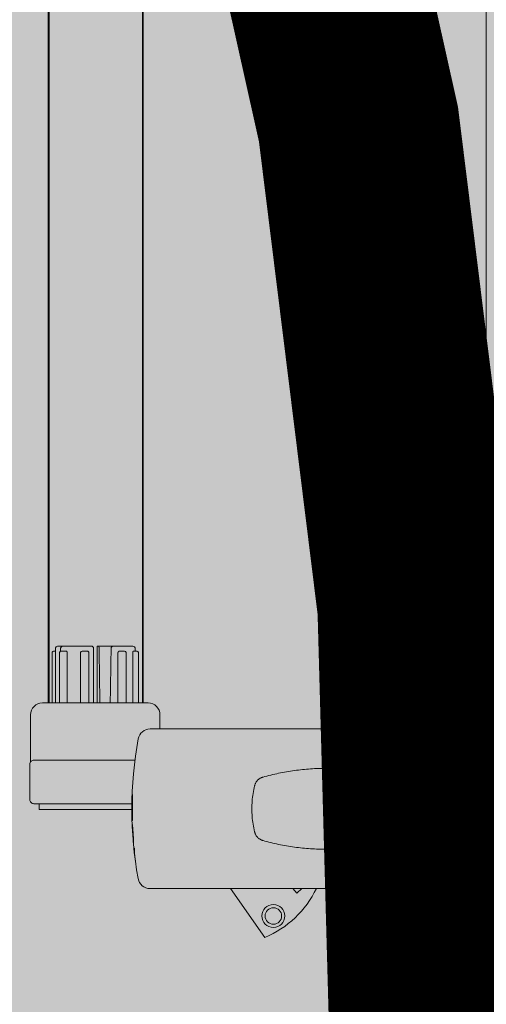
# Model space of a CAD drawing. Units: metres. Extents: x -1112 to 0, y 0 to 1141.
# Drawn here: x -768 to -768, y 841 to 842 of the extents above; entities that cross this region are included whole.
import ezdxf
from ezdxf import colors
from ezdxf.entities.mleader import LeaderData, LeaderLine
from ezdxf.math import Vec2, Vec3

# ---------------------------------------------------------------- set-up
doc = ezdxf.new("R2010")
doc.units = ezdxf.units.M
doc.header["$MEASUREMENT"] = 0
doc.layers.get('0').update_dxf_attribs({"color": 251})
for name, color, linetype, lineweight in [('Divisória Retratil', 6, 'Continuous', 18), ('FERRAGENS', 251, 'Continuous', 5), ('MDF', 31, 'Continuous', 5), ('REVISÂO', 11, 'Continuous', 18), ('ROTA DE FUGA', 70, 'Continuous', 15)]:
    doc.layers.add(name, color=color, linetype=linetype, lineweight=lineweight)
doc.styles.add('ARIAL', font='ARIALN.TTF')

# ---------------------------------------------------------------- blocks, each defined once
blk = doc.blocks.new('*U694')
at = {"layer": 'FERRAGENS'}
blk.add_hatch(color=2, dxfattribs=at).paths.add_polyline_path([(2291.79, -163.02), (2291.79, -985.25), (2268.49, -985.25), (2268.49, -163.02)])
at = {"layer": 'FERRAGENS', "color": 2}
for p, q in [((2268.72, -367.2), (2268.72, -999.25)), ((2292.02, -367.2), (2292.02, -999.25)), ((2269.67, -999.25), (2269.67, -986.95)), ((2270.53, -986.45), (2270.53, -985.75)), ((2271.09, -986.95), (2271.09, -999.25)), ((2272.72, -999.25), (2272.72, -986.95)), ((2274.76, -986.95), (2274.76, -999.25)), ((2280.8, -999.25), (2280.8, -985.75)), ((2281.94, -999.25), (2281.94, -986.95)), ((2284.02, -999.25), (2284.02, -986.95)), ((2287.3, -999.25), (2287.3, -986.95)), ((2288.94, -986.52), (2288.94, -985.75)), ((2289.22, -999.25), (2289.22, -986.95)), ((2290.21, -999.25), (2290.21, -985.75)), ((2290.52, -986.45), (2290.21, -986.45)), ((2291.06, -999.25), (2291.06, -986.95)), ((2263.81, -1005.75), (2221.6, -1005.75)), ((2266.8, -1005.75), (2263.81, -1005.75)), ((2221.65, -1015.51), (2221.6, -1015.51)), ((2271.21, -1022.56), (2271.17, -1022.56)), ((2271.26, -1022.81), (2271.24, -1022.81)), ((2271.26, -1022.5), (2271.25, -1022.5)), ((2271.27, -1023.26), (2271.26, -1023.26)), ((2271.28, -1023.72), (2271.27, -1023.72)), ((2271.23, -1027.86), (2271.19, -1027.86)), ((2271.17, -1030.07), (2271.13, -1030.07)), ((2271.19, -1029.94), (2271.14, -1029.94)), ((2271.22, -1029.75), (2271.16, -1029.75)), ((2270.98, -1033.45), (2270.93, -1033.45)), ((2270.98, -1033.14), (2270.94, -1033.14)), ((2270.98, -1033.26), (2270.94, -1033.26)), ((2271, -1031.6), (2270.98, -1031.6)), ((2221.6, -1035.51), (2221.65, -1035.51)), ((2221.6, -1045.25), (2263.83, -1045.25)), ((2263.83, -1045.25), (2266.82, -1045.25))]:
    blk.add_line(p, q, dxfattribs=at)
for points in [[(2268.49, -148.02), (2291.79, -148.02), (2291.79, -999.25), (2268.49, -999.25)], [(2271.26, -1022.52), (2271.26, -1022.55), (2271.26, -1022.57), (2271.27, -1022.6), (2271.27, -1022.63), (2271.27, -1022.65), (2271.27, -1022.68), (2271.27, -1022.71), (2271.27, -1022.74), (2271.27, -1022.77), (2271.27, -1022.8), (2271.27, -1022.83), (2271.27, -1022.86), (2271.27, -1022.9), (2271.27, -1022.93), (2271.27, -1022.96), (2271.27, -1023), (2271.27, -1023.03), (2271.27, -1023.07), (2271.27, -1023.11), (2271.27, -1023.14), (2271.27, -1023.18), (2271.27, -1023.22), (2271.27, -1023.26), (2271.29, -1023.68), (2271.3, -1024.15), (2271.3, -1024.64), (2271.31, -1025.14), (2271.31, -1025.65), (2271.3, -1026.15), (2271.3, -1026.62), (2271.29, -1027.06), (2271.28, -1027.45), (2271.27, -1027.79), (2271.25, -1028.07), (2271.24, -1028.27), (2271.23, -1028.4), (2271.22, -1028.46), (2271.21, -1028.43), (2271.2, -1028.32), (2271.19, -1028.14), (2271.19, -1027.89), (2271.18, -1027.57), (2271.18, -1027.2), (2271.18, -1026.77), (2271.18, -1026.31), (2271.17, -1025.82), (2271.17, -1025.32), (2271.17, -1024.81), (2271.17, -1024.31), (2271.17, -1023.84), (2271.17, -1023.4), (2271.17, -1023), (2271.17, -1022.65), (2271.17, -1022.37), (2271.17, -1022.16), (2271.18, -1022.02), (2271.19, -1021.96), (2271.2, -1021.98), (2271.21, -1022.08), (2271.23, -1022.25), (2271.24, -1022.5), (2271.26, -1022.81), (2271.26, -1022.77), (2271.26, -1022.73), (2271.26, -1022.68), (2271.25, -1022.64), (2271.25, -1022.6), (2271.25, -1022.56), (2271.25, -1022.52), (2271.25, -1022.48), (2271.25, -1022.45), (2271.25, -1022.41), (2271.25, -1022.37), (2271.25, -1022.34), (2271.25, -1022.3), (2271.25, -1022.27), (2271.25, -1022.23), (2271.25, -1022.2), (2271.25, -1022.17), (2271.25, -1022.13), (2271.25, -1022.1), (2271.24, -1022.07), (2271.24, -1022.04), (2271.24, -1022.01), (2271.24, -1021.98), (2271.24, -1021.96), (2271.24, -1021.98), (2271.24, -1022), (2271.25, -1022.02), (2271.25, -1022.05), (2271.25, -1022.07), (2271.25, -1022.09), (2271.25, -1022.11), (2271.25, -1022.14), (2271.25, -1022.16), (2271.25, -1022.18), (2271.25, -1022.2), (2271.25, -1022.23), (2271.25, -1022.25), (2271.26, -1022.27), (2271.26, -1022.29), (2271.26, -1022.32), (2271.26, -1022.34), (2271.26, -1022.36), (2271.26, -1022.38), (2271.26, -1022.41), (2271.26, -1022.43), (2271.26, -1022.45), (2271.26, -1022.48), (2271.26, -1022.5)], [(2271.27, -1024.61), (2271.27, -1024.54), (2271.27, -1024.48), (2271.27, -1024.42), (2271.27, -1024.36), (2271.27, -1024.29), (2271.27, -1024.23), (2271.27, -1024.17), (2271.27, -1024.11), (2271.27, -1024.05), (2271.27, -1023.99), (2271.27, -1023.93), (2271.27, -1023.87), (2271.27, -1023.81), (2271.27, -1023.75), (2271.27, -1023.7), (2271.27, -1023.64), (2271.27, -1023.58), (2271.27, -1023.53), (2271.27, -1023.47), (2271.26, -1023.41), (2271.26, -1023.36), (2271.26, -1023.31), (2271.26, -1023.25), (2271.25, -1022.95), (2271.24, -1022.73), (2271.22, -1022.6), (2271.21, -1022.56), (2271.2, -1022.61), (2271.2, -1022.76), (2271.19, -1023), (2271.19, -1023.31), (2271.19, -1023.69), (2271.19, -1024.12), (2271.19, -1024.6), (2271.19, -1025.09), (2271.19, -1025.59), (2271.19, -1026.08), (2271.2, -1026.53), (2271.2, -1026.94), (2271.2, -1027.29), (2271.21, -1027.56), (2271.22, -1027.75), (2271.23, -1027.84), (2271.24, -1027.85), (2271.25, -1027.76), (2271.26, -1027.57), (2271.27, -1027.31), (2271.28, -1026.96), (2271.29, -1026.56), (2271.3, -1026.11), (2271.3, -1025.62), (2271.3, -1025.13), (2271.3, -1024.63), (2271.29, -1024.15), (2271.28, -1023.72), (2271.28, -1023.76), (2271.28, -1023.8), (2271.28, -1023.85), (2271.28, -1023.89), (2271.28, -1023.94), (2271.28, -1023.98), (2271.28, -1024.03), (2271.28, -1024.08), (2271.28, -1024.12), (2271.28, -1024.17), (2271.28, -1024.22), (2271.28, -1024.27), (2271.28, -1024.32), (2271.28, -1024.36), (2271.28, -1024.41), (2271.28, -1024.46), (2271.28, -1024.51), (2271.28, -1024.56), (2271.28, -1024.61), (2271.28, -1024.66), (2271.28, -1024.71), (2271.28, -1024.77), (2271.28, -1024.82), (2271.28, -1024.87), (2271.28, -1024.86), (2271.28, -1024.85), (2271.28, -1024.84), (2271.28, -1024.84), (2271.28, -1024.83), (2271.28, -1024.82), (2271.28, -1024.81), (2271.28, -1024.8), (2271.28, -1024.8), (2271.28, -1024.79), (2271.28, -1024.78), (2271.28, -1024.77), (2271.28, -1024.76), (2271.28, -1024.75), (2271.28, -1024.75), (2271.28, -1024.74), (2271.28, -1024.73), (2271.28, -1024.72), (2271.28, -1024.71), (2271.28, -1024.7), (2271.28, -1024.7), (2271.27, -1024.69), (2271.27, -1024.68), (2271.27, -1024.67)], [(2270.98, -1033.28), (2270.98, -1033.29), (2270.98, -1033.3), (2270.98, -1033.31), (2270.98, -1033.32), (2270.98, -1033.33), (2270.98, -1033.34), (2270.98, -1033.35), (2270.98, -1033.36), (2270.98, -1033.37), (2270.98, -1033.38), (2270.98, -1033.39), (2270.98, -1033.4), (2270.98, -1033.4), (2270.98, -1033.41), (2270.98, -1033.42), (2270.98, -1033.42), (2270.98, -1033.43), (2270.98, -1033.43), (2270.98, -1033.44), (2270.98, -1033.44), (2270.98, -1033.45), (2270.98, -1033.45), (2270.98, -1033.45), (2270.98, -1033.48), (2270.98, -1033.5), (2270.98, -1033.53), (2270.98, -1033.55), (2270.97, -1033.58), (2270.97, -1033.6), (2270.97, -1033.63), (2270.97, -1033.65), (2270.97, -1033.68), (2270.96, -1033.7), (2270.96, -1033.73), (2270.96, -1033.75), (2270.96, -1033.78), (2270.96, -1033.8), (2270.95, -1033.83), (2270.95, -1033.85), (2270.95, -1033.88), (2270.95, -1033.9), (2270.94, -1033.93), (2270.94, -1033.95), (2270.94, -1033.98), (2270.94, -1034), (2270.94, -1034.03), (2270.93, -1034.05), (2270.93, -1034.04), (2270.93, -1034.02), (2270.93, -1033.99), (2270.93, -1033.96), (2270.93, -1033.92), (2270.93, -1033.87), (2270.93, -1033.82), (2270.93, -1033.76), (2270.93, -1033.69), (2270.93, -1033.62), (2270.93, -1033.54), (2270.93, -1033.45), (2270.93, -1033.36), (2270.94, -1033.26), (2270.94, -1033.15), (2270.94, -1033.04), (2270.94, -1032.92), (2270.94, -1032.8), (2270.95, -1032.67), (2270.95, -1032.53), (2270.95, -1032.39), (2270.96, -1032.24), (2270.96, -1032.08), (2270.96, -1031.92), (2270.96, -1031.9), (2270.97, -1031.87), (2270.97, -1031.84), (2270.97, -1031.82), (2270.97, -1031.79), (2270.97, -1031.76), (2270.98, -1031.74), (2270.98, -1031.71), (2270.98, -1031.68), (2270.98, -1031.66), (2270.98, -1031.63), (2270.98, -1031.6), (2270.99, -1031.57), (2270.99, -1031.55), (2270.99, -1031.52), (2270.99, -1031.49), (2270.99, -1031.47), (2270.99, -1031.44), (2271, -1031.41), (2271, -1031.39), (2271, -1031.36), (2271, -1031.33), (2271, -1031.31), (2271, -1031.28), (2271.02, -1031.12), (2271.04, -1030.97), (2271.05, -1030.82), (2271.07, -1030.67), (2271.08, -1030.54), (2271.09, -1030.41), (2271.11, -1030.28), (2271.12, -1030.16), (2271.13, -1030.05), (2271.14, -1029.94), (2271.15, -1029.84), (2271.16, -1029.75), (2271.17, -1029.66), (2271.18, -1029.58), (2271.19, -1029.51), (2271.2, -1029.44), (2271.21, -1029.38), (2271.21, -1029.33), (2271.22, -1029.28), (2271.22, -1029.24), (2271.23, -1029.21), (2271.23, -1029.18), (2271.24, -1029.16), (2271.24, -1029.15), (2271.24, -1029.18), (2271.24, -1029.2), (2271.24, -1029.23), (2271.24, -1029.25), (2271.24, -1029.28), (2271.24, -1029.3), (2271.23, -1029.33), (2271.23, -1029.35), (2271.23, -1029.38), (2271.23, -1029.4), (2271.23, -1029.43), (2271.23, -1029.45), (2271.23, -1029.48), (2271.23, -1029.5), (2271.23, -1029.53), (2271.22, -1029.55), (2271.22, -1029.58), (2271.22, -1029.6), (2271.22, -1029.63), (2271.22, -1029.65), (2271.22, -1029.68), (2271.22, -1029.7), (2271.22, -1029.73), (2271.22, -1029.75), (2271.22, -1029.75), (2271.21, -1029.76), (2271.21, -1029.76), (2271.21, -1029.76), (2271.21, -1029.77), (2271.21, -1029.77), (2271.21, -1029.78), (2271.21, -1029.79), (2271.21, -1029.79), (2271.21, -1029.8), (2271.21, -1029.81), (2271.2, -1029.81), (2271.2, -1029.82), (2271.2, -1029.83), (2271.2, -1029.84), (2271.2, -1029.85), (2271.2, -1029.86), (2271.2, -1029.87), (2271.19, -1029.88), (2271.19, -1029.89), (2271.19, -1029.9), (2271.19, -1029.91), (2271.19, -1029.93), (2271.19, -1029.94), (2271.18, -1030.08), (2271.17, -1030.22), (2271.17, -1030.36), (2271.16, -1030.49), (2271.15, -1030.63), (2271.15, -1030.77), (2271.14, -1030.91), (2271.13, -1031.05), (2271.12, -1031.19), (2271.11, -1031.33), (2271.11, -1031.46), (2271.1, -1031.6), (2271.09, -1031.74), (2271.08, -1031.88), (2271.07, -1032.02), (2271.06, -1032.16), (2271.05, -1032.29), (2271.04, -1032.43), (2271.03, -1032.57), (2271.02, -1032.71), (2271.01, -1032.85), (2271, -1032.99), (2270.99, -1033.13), (2270.98, -1033.26)], [(2271, -1031.69), (2271, -1031.77), (2271, -1031.86), (2271, -1031.94), (2270.99, -1032.02), (2270.99, -1032.1), (2270.99, -1032.17), (2270.99, -1032.25), (2270.99, -1032.32), (2270.99, -1032.39), (2270.99, -1032.45), (2270.99, -1032.52), (2270.99, -1032.58), (2270.98, -1032.64), (2270.98, -1032.7), (2270.98, -1032.76), (2270.98, -1032.81), (2270.98, -1032.87), (2270.98, -1032.92), (2270.98, -1032.97), (2270.98, -1033.01), (2270.98, -1033.06), (2270.98, -1033.1), (2270.98, -1033.14), (2270.99, -1033.01), (2271, -1032.88), (2271.01, -1032.75), (2271.02, -1032.62), (2271.03, -1032.5), (2271.04, -1032.37), (2271.04, -1032.24), (2271.05, -1032.11), (2271.06, -1031.99), (2271.07, -1031.86), (2271.08, -1031.73), (2271.09, -1031.6), (2271.09, -1031.47), (2271.1, -1031.35), (2271.11, -1031.22), (2271.12, -1031.09), (2271.12, -1030.96), (2271.13, -1030.83), (2271.14, -1030.71), (2271.15, -1030.58), (2271.15, -1030.45), (2271.16, -1030.32), (2271.16, -1030.2), (2271.17, -1030.07), (2271.17, -1030.11), (2271.16, -1030.15), (2271.16, -1030.19), (2271.15, -1030.24), (2271.15, -1030.29), (2271.14, -1030.34), (2271.13, -1030.39), (2271.13, -1030.44), (2271.12, -1030.5), (2271.11, -1030.56), (2271.11, -1030.62), (2271.1, -1030.68), (2271.09, -1030.75), (2271.09, -1030.82), (2271.08, -1030.89), (2271.07, -1030.96), (2271.06, -1031.03), (2271.06, -1031.11), (2271.05, -1031.18), (2271.04, -1031.26), (2271.03, -1031.34), (2271.02, -1031.43), (2271.01, -1031.51), (2271, -1031.6)], [(2270.62, -1035.85), (2270.63, -1035.83), (2270.63, -1035.8), (2270.63, -1035.78), (2270.63, -1035.75), (2270.64, -1035.73), (2270.64, -1035.7), (2270.64, -1035.68), (2270.64, -1035.65), (2270.65, -1035.63), (2270.65, -1035.6), (2270.65, -1035.58), (2270.65, -1035.55), (2270.66, -1035.53), (2270.66, -1035.5), (2270.66, -1035.48), (2270.66, -1035.45), (2270.67, -1035.43), (2270.67, -1035.4), (2270.67, -1035.38), (2270.67, -1035.35), (2270.68, -1035.33), (2270.68, -1035.3), (2270.68, -1035.28), (2270.68, -1035.25), (2270.77, -1035.25), (2270.77, -1035.26), (2270.78, -1035.28), (2270.78, -1035.32), (2270.77, -1035.37), (2270.77, -1035.43), (2270.77, -1035.51), (2270.76, -1035.6), (2270.75, -1035.7), (2270.74, -1035.81), (2270.73, -1035.94), (2270.72, -1036.08), (2270.71, -1036.23), (2270.69, -1036.38), (2270.67, -1036.55), (2270.65, -1036.73), (2270.63, -1036.91), (2270.61, -1037.1), (2270.59, -1037.3), (2270.57, -1037.5), (2270.54, -1037.7), (2270.51, -1037.91), (2270.49, -1038.13), (2270.46, -1038.34), (2270.43, -1038.55), (2270.42, -1038.55), (2270.45, -1038.38), (2270.47, -1038.2), (2270.49, -1038.03), (2270.51, -1037.86), (2270.53, -1037.69), (2270.55, -1037.53), (2270.57, -1037.36), (2270.59, -1037.21), (2270.61, -1037.06), (2270.62, -1036.92), (2270.64, -1036.78), (2270.65, -1036.65), (2270.66, -1036.53), (2270.67, -1036.42), (2270.68, -1036.31), (2270.69, -1036.22), (2270.7, -1036.14), (2270.7, -1036.06), (2270.71, -1036), (2270.71, -1035.95), (2270.71, -1035.91), (2270.71, -1035.88), (2270.71, -1035.86), (2270.71, -1035.85)]]:
    blk.add_lwpolyline(points, close=True, dxfattribs=at)
for points in [[(2269.67, -986.95), (2269.68, -986.84), (2269.72, -986.74), (2269.78, -986.66), (2269.85, -986.58), (2270.02, -986.48), (2270.22, -986.45)], [(2270.22, -986.45), (2270.46, -986.45), (2270.93, -986.45)], [(2270.53, -985.75), (2270.54, -985.65), (2270.57, -985.55), (2270.62, -985.47), (2270.68, -985.39), (2270.85, -985.29), (2271.04, -985.25)], [(2270.93, -986.45), (2270.94, -986.45), (2270.95, -986.45), (2270.96, -986.46), (2270.97, -986.47), (2270.98, -986.48), (2270.99, -986.49), (2271, -986.5), (2271.01, -986.52), (2271.02, -986.54), (2271.02, -986.55), (2271.03, -986.57), (2271.04, -986.6), (2271.05, -986.62), (2271.05, -986.64), (2271.06, -986.67), (2271.07, -986.7), (2271.07, -986.73), (2271.08, -986.76), (2271.08, -986.79), (2271.08, -986.82), (2271.09, -986.85), (2271.09, -986.89), (2271.09, -986.92), (2271.09, -986.95)], [(2279.94, -999.25), (2279.94, -985.25), (2279.93, -985.25), (2279.56, -985.25), (2275.89, -985.25), (2275.5, -985.25), (2271.04, -985.25)], [(2272.72, -986.95), (2272.73, -986.84), (2272.78, -986.74), (2272.84, -986.65), (2272.92, -986.58), (2273.12, -986.48), (2273.33, -986.45)], [(2273.33, -986.45), (2274.08, -986.45), (2274.36, -986.45)], [(2274.36, -986.45), (2274.38, -986.45), (2274.41, -986.45), (2274.44, -986.46), (2274.46, -986.47), (2274.49, -986.48), (2274.51, -986.49), (2274.54, -986.5), (2274.56, -986.52), (2274.58, -986.54), (2274.6, -986.55), (2274.62, -986.57), (2274.64, -986.6), (2274.66, -986.62), (2274.68, -986.64), (2274.69, -986.67), (2274.71, -986.7), (2274.72, -986.73), (2274.73, -986.76), (2274.74, -986.79), (2274.75, -986.82), (2274.76, -986.85), (2274.76, -986.89), (2274.76, -986.92), (2274.76, -986.95)], [(2276.67, -999.25), (2276.66, -998.79), (2276.66, -998.32), (2276.65, -997.85), (2276.64, -997.38), (2276.63, -996.91), (2276.63, -996.43), (2276.62, -995.96), (2276.61, -995.47), (2276.6, -994.99), (2276.59, -994.5), (2276.59, -994.01), (2276.58, -993.52), (2276.57, -993.02), (2276.56, -992.52), (2276.55, -992.02), (2276.55, -991.51), (2276.54, -991.01), (2276.53, -990.49), (2276.52, -989.98), (2276.51, -989.46), (2276.51, -988.94), (2276.5, -988.42), (2276.49, -987.89), (2276.48, -987.36), (2276.47, -986.83), (2276.46, -986.29), (2276.45, -985.75), (2276.45, -985.75), (2276.45, -985.75), (2276.45, -985.75), (2276.45, -985.74), (2276.45, -985.74), (2276.45, -985.74), (2276.45, -985.74), (2276.45, -985.74), (2276.45, -985.74), (2276.45, -985.74), (2276.45, -985.73), (2276.45, -985.73), (2276.45, -985.73), (2276.45, -985.73), (2276.45, -985.73), (2276.45, -985.73), (2276.45, -985.73), (2276.45, -985.72), (2276.45, -985.72), (2276.45, -985.72), (2276.45, -985.72), (2276.45, -985.72), (2276.45, -985.72), (2276.45, -985.72), (2276.45, -985.68), (2276.44, -985.65), (2276.43, -985.62), (2276.42, -985.58), (2276.41, -985.55), (2276.39, -985.52), (2276.37, -985.49), (2276.35, -985.47), (2276.33, -985.44), (2276.31, -985.42), (2276.29, -985.39), (2276.26, -985.37), (2276.23, -985.35), (2276.2, -985.33), (2276.18, -985.32), (2276.15, -985.3), (2276.12, -985.29), (2276.08, -985.28), (2276.05, -985.27), (2276.02, -985.26), (2275.99, -985.26), (2275.96, -985.25), (2275.92, -985.25), (2275.89, -985.25)], [(2279.56, -985.25), (2279.55, -985.25), (2279.54, -985.25), (2279.53, -985.26), (2279.53, -985.27), (2279.52, -985.27), (2279.51, -985.28), (2279.51, -985.3), (2279.5, -985.31), (2279.49, -985.32), (2279.49, -985.34), (2279.48, -985.36), (2279.48, -985.38), (2279.47, -985.4), (2279.47, -985.42), (2279.46, -985.45), (2279.46, -985.48), (2279.45, -985.5), (2279.45, -985.53), (2279.45, -985.56), (2279.45, -985.59), (2279.44, -985.62), (2279.44, -985.65), (2279.44, -985.68), (2279.44, -985.72), (2279.43, -986.26), (2279.42, -986.8), (2279.41, -987.33), (2279.41, -987.86), (2279.4, -988.39), (2279.39, -988.92), (2279.38, -989.44), (2279.37, -989.96), (2279.37, -990.47), (2279.36, -990.99), (2279.35, -991.5), (2279.34, -992), (2279.33, -992.51), (2279.33, -993.01), (2279.32, -993.5), (2279.31, -994), (2279.3, -994.49), (2279.29, -994.98), (2279.29, -995.46), (2279.28, -995.95), (2279.27, -996.43), (2279.26, -996.9), (2279.26, -997.38), (2279.25, -997.85), (2279.24, -998.32), (2279.23, -998.79), (2279.23, -999.25)], [(2280.8, -985.75), (2280.81, -985.65), (2280.84, -985.55), (2280.89, -985.46), (2280.96, -985.39), (2281.13, -985.28), (2281.32, -985.25)], [(2289.69, -985.25), (2288.38, -985.25), (2281.32, -985.25)], [(2281.94, -986.95), (2281.94, -986.92), (2281.94, -986.89), (2281.95, -986.85), (2281.95, -986.82), (2281.96, -986.79), (2281.97, -986.76), (2281.99, -986.73), (2282, -986.7), (2282.02, -986.67), (2282.04, -986.64), (2282.06, -986.62), (2282.08, -986.6), (2282.1, -986.57), (2282.13, -986.55), (2282.15, -986.54), (2282.18, -986.52), (2282.21, -986.5), (2282.24, -986.49), (2282.27, -986.48), (2282.3, -986.47), (2282.33, -986.46), (2282.37, -986.45), (2282.4, -986.45), (2282.43, -986.45)], [(2283.45, -986.45), (2282.5, -986.45), (2282.43, -986.45)], [(2283.45, -986.45), (2283.65, -986.48), (2283.84, -986.58), (2283.91, -986.65), (2283.97, -986.74), (2284.01, -986.84), (2284.02, -986.95)], [(2287.3, -986.95), (2287.3, -986.92), (2287.3, -986.89), (2287.3, -986.85), (2287.31, -986.82), (2287.32, -986.79), (2287.32, -986.76), (2287.33, -986.73), (2287.35, -986.7), (2287.36, -986.67), (2287.37, -986.64), (2287.39, -986.62), (2287.4, -986.6), (2287.42, -986.57), (2287.43, -986.55), (2287.45, -986.54), (2287.47, -986.52), (2287.49, -986.5), (2287.51, -986.49), (2287.54, -986.48), (2287.56, -986.47), (2287.58, -986.46), (2287.6, -986.45), (2287.62, -986.45), (2287.64, -986.45)], [(2288.62, -986.45), (2287.99, -986.45), (2287.64, -986.45)], [(2288.38, -985.25), (2288.58, -985.28), (2288.76, -985.38), (2288.84, -985.46), (2288.89, -985.55), (2288.92, -985.65), (2288.94, -985.75)], [(2288.62, -986.45), (2288.83, -986.48), (2289.03, -986.58), (2289.11, -986.65), (2289.17, -986.74), (2289.21, -986.84), (2289.22, -986.95)], [(2289.69, -985.25), (2289.88, -985.29), (2290.05, -985.39), (2290.12, -985.47), (2290.17, -985.55), (2290.2, -985.65), (2290.21, -985.75)], [(2290.52, -986.45), (2290.71, -986.48), (2290.89, -986.58), (2290.96, -986.66), (2291.02, -986.74), (2291.05, -986.84), (2291.06, -986.95)], [(2221.6, -1005.75), (2221.6, -1005.76), (2221.6, -1005.77), (2221.6, -1005.79), (2221.6, -1005.83), (2221.6, -1005.87), (2221.6, -1005.93), (2221.6, -1005.99), (2221.6, -1006.07), (2221.6, -1006.15), (2221.6, -1006.24), (2221.6, -1006.34), (2221.6, -1006.44), (2221.6, -1006.56), (2221.6, -1006.68), (2221.6, -1006.81), (2221.6, -1006.94), (2221.59, -1007.09), (2221.59, -1007.23), (2221.59, -1007.38), (2221.59, -1007.54), (2221.59, -1007.7), (2221.59, -1007.87), (2221.59, -1008.03), (2221.59, -1008.2)], [(2269.76, -1008.21), (2270.12, -1010.35), (2270.44, -1012.5), (2270.7, -1014.65), (2270.92, -1016.82), (2271.09, -1018.99), (2271.22, -1021.16), (2271.29, -1023.34), (2271.32, -1025.51), (2271.29, -1027.69), (2271.22, -1029.86), (2271.1, -1032.03), (2270.93, -1034.2), (2270.72, -1036.35), (2270.45, -1038.5), (2270.14, -1040.65), (2269.77, -1042.78)], [(2221.59, -1035.51), (2221.62, -1035.51), (2222.12, -1035.52), (2222.62, -1035.53), (2223.12, -1035.53), (2223.62, -1035.53), (2224.12, -1035.52), (2224.62, -1035.51), (2225.12, -1035.49), (2225.62, -1035.47), (2226.12, -1035.45), (2226.62, -1035.42), (2227.12, -1035.39), (2227.62, -1035.35), (2228.12, -1035.31), (2228.61, -1035.27), (2229.11, -1035.22), (2229.6, -1035.17), (2230.1, -1035.11), (2230.59, -1035.05), (2231.09, -1034.98), (2231.58, -1034.91), (2232.07, -1034.84), (2232.56, -1034.76), (2233.05, -1034.68), (2233.54, -1034.59), (2234.03, -1034.5), (2234.52, -1034.41), (2235, -1034.31), (2235.49, -1034.21), (2235.97, -1034.1), (2236.46, -1033.99), (2236.94, -1033.88), (2237.42, -1033.76), (2237.9, -1033.63), (2238.38, -1033.51), (2238.86, -1033.38), (2238.98, -1033.34), (2239.11, -1033.29), (2239.23, -1033.25), (2239.35, -1033.19), (2239.47, -1033.13), (2239.58, -1033.06), (2239.69, -1032.99), (2239.8, -1032.92), (2239.91, -1032.84), (2240.01, -1032.75), (2240.11, -1032.67), (2240.2, -1032.57), (2240.29, -1032.47), (2240.38, -1032.37), (2240.46, -1032.27), (2240.53, -1032.16), (2240.61, -1032.05), (2240.67, -1031.93), (2240.73, -1031.81), (2240.79, -1031.69), (2240.84, -1031.57), (2240.88, -1031.44), (2240.92, -1031.32), (2240.96, -1031.19), (2241.06, -1030.72), (2241.16, -1030.25), (2241.25, -1029.79), (2241.33, -1029.31), (2241.4, -1028.84), (2241.46, -1028.37), (2241.51, -1027.89), (2241.55, -1027.42), (2241.58, -1026.94), (2241.61, -1026.47), (2241.62, -1025.99), (2241.63, -1025.51), (2241.62, -1025.03), (2241.61, -1024.56), (2241.58, -1024.08), (2241.55, -1023.6), (2241.51, -1023.13), (2241.46, -1022.65), (2241.4, -1022.18), (2241.33, -1021.71), (2241.25, -1021.24), (2241.16, -1020.77), (2241.06, -1020.3), (2240.96, -1019.83), (2240.92, -1019.7), (2240.88, -1019.58), (2240.84, -1019.45), (2240.79, -1019.33), (2240.73, -1019.21), (2240.67, -1019.09), (2240.61, -1018.98), (2240.53, -1018.86), (2240.46, -1018.75), (2240.38, -1018.65), (2240.29, -1018.55), (2240.2, -1018.45), (2240.11, -1018.36), (2240.01, -1018.27), (2239.91, -1018.18), (2239.8, -1018.1), (2239.69, -1018.03), (2239.58, -1017.96), (2239.47, -1017.89), (2239.35, -1017.83), (2239.23, -1017.78), (2239.11, -1017.73), (2238.98, -1017.68), (2238.86, -1017.64), (2238.38, -1017.51), (2237.9, -1017.39), (2237.42, -1017.26), (2236.94, -1017.15), (2236.45, -1017.03), (2235.97, -1016.92), (2235.48, -1016.81), (2235, -1016.71), (2234.51, -1016.61), (2234.02, -1016.52), (2233.53, -1016.43), (2233.04, -1016.34), (2232.55, -1016.26), (2232.06, -1016.18), (2231.57, -1016.11), (2231.07, -1016.04), (2230.58, -1015.97), (2230.09, -1015.91), (2229.59, -1015.86), (2229.09, -1015.8), (2228.6, -1015.75), (2228.1, -1015.71), (2227.6, -1015.67), (2227.1, -1015.63), (2226.6, -1015.6), (2226.1, -1015.57), (2225.6, -1015.55), (2225.1, -1015.53), (2224.6, -1015.51), (2224.1, -1015.5), (2223.6, -1015.5), (2223.1, -1015.49), (2222.6, -1015.5), (2222.09, -1015.5), (2221.59, -1015.51)], [(2221.65, -1035.51), (2221.65, -1034.95), (2221.65, -1016.05), (2221.65, -1015.51)], [(2271.32, -1025.65), (2294.27, -1025.65), (2294.27, -1024.25)], [(2221.68, -1042.8), (2221.68, -1042.8), (2221.68, -1042.8), (2221.68, -1042.81), (2221.68, -1042.81), (2221.67, -1042.81), (2221.67, -1042.81), (2221.67, -1042.81), (2221.66, -1042.82), (2221.66, -1042.82), (2221.66, -1042.82), (2221.66, -1042.82), (2221.65, -1042.82), (2221.65, -1042.83), (2221.64, -1042.83), (2221.64, -1042.83), (2221.64, -1042.83), (2221.63, -1042.83), (2221.63, -1042.84), (2221.62, -1042.84), (2221.62, -1042.84), (2221.61, -1042.84), (2221.61, -1042.84), (2221.6, -1042.84), (2221.59, -1042.85), (2221.59, -1043.01), (2221.59, -1043.18), (2221.59, -1043.34), (2221.59, -1043.5), (2221.59, -1043.65), (2221.59, -1043.8), (2221.59, -1043.94), (2221.6, -1044.08), (2221.6, -1044.21), (2221.6, -1044.34), (2221.6, -1044.46), (2221.6, -1044.57), (2221.6, -1044.68), (2221.6, -1044.77), (2221.6, -1044.86), (2221.6, -1044.94), (2221.6, -1045.01), (2221.6, -1045.08), (2221.6, -1045.13), (2221.6, -1045.17), (2221.6, -1045.21), (2221.6, -1045.23), (2221.6, -1045.25), (2221.6, -1045.25)], [(2229.25, -1045.25), (2230.48, -1046.38), (2231.46, -1045.25)]]:
    blk.add_lwpolyline(points, dxfattribs=at)
for points in [[(2296.37, -1013.85), (2296.37, -1002.25, 0.404482), (2293.47, -999.25), (2267.27, -999.25, 0.404482), (2264.37, -1002.25), (2264.37, -1005.75)], [(2270.56, -1013.45), (2295.56, -1013.45, -0.414214), (2296.56, -1014.45), (2296.56, -1023.25, -0.414214), (2295.56, -1024.25), (2271.31, -1024.25)], [(2246.95, -1045.25), (2238.39, -1057.37, -0.181587), (2225.65, -1045.25)]]:
    blk.add_lwpolyline(points, format="xyb", dxfattribs=at)
for radius in [2.85, 2.05]:
    blk.add_circle((2236.3, -1052.04), radius, dxfattribs=at)
for centre, start, end in [((2266.8, -1008.75), 10.3254, 90), ((2266.82, -1042.25), 270, 349.7339)]:
    blk.add_arc(centre, 3, start, end, dxfattribs=at)
for points, weights, knots in [([(2221.59, -1013.65), (2221.59, -1017.29), (2221.59, -1020.96), (2221.59, -1020.96), (2221.6, -1020.96)], [1, 0.999244193618, 1, 1, 1], [0, 0, 0, 0.077764, 0.077764, 1.077764, 1.077764, 1.077764]), ([(2183.61, -1037.92), (2183.61, -1037.92), (2183.61, -1037.92), (2183.61, -1041.6), (2183.61, -1045.25)], [1, 1, 1, 0.999239018782, 1], [0, 0, 0, 1, 1, 1.07803, 1.07803, 1.07803]), ([(2221.6, -1037.92), (2221.6, -1037.92), (2221.6, -1037.92), (2221.6, -1041.6), (2221.6, -1045.25)], [1, 1, 1, 0.999239018782, 1], [0, 0, 0, 1, 1, 1.07803, 1.07803, 1.07803])]:
    blk.add_rational_spline(points, weights, degree=2, knots=knots, dxfattribs=at)
at = {"layer": 'MDF'}
blk.add_lwpolyline([(2183.6, -45.25), (2183.6, -1045.25), (2221.6, -1045.25), (2221.6, -45.25)], close=True, dxfattribs=at)
blk = doc.blocks.new('_Open30')
at = {"color": 0, "linetype": 'ByBlock', "lineweight": -2}
for p, q in [((-1, 0.26795), (0, 0)), ((0, 0), (-1, -0.26795)), ((0, 0), (-1, 0))]:
    blk.add_line(p, q, dxfattribs=at)

msp = doc.modelspace()

# ---------------------------------------------------------------- hatches: boundary and pattern name
at = {"layer": 'ROTA DE FUGA', "ltscale": 3, "transparency": 33554534}
h = msp.add_hatch(color=256, dxfattribs=at)
h.dxf.hatch_style = 1
h.paths.add_polyline_path([(-746.8789, 822.71337), (-746.8789, 818.71593), (-766.8789, 818.71593), (-766.8789, 778.45661), (-762.8789, 778.45661), (-762.8789, 770.46593), (-770.8789, 770.46593), (-770.8789, 818.71593), (-802.8789, 818.71593), (-802.8789, 822.71593), (-770.8789, 822.71593), (-770.8789, 842.46593), (-766.8789, 842.46593), (-766.8789, 842.71637), (-766.8789, 822.71073)])
h.paths.add_polyline_path([(-801.5989, 770.21593), (-800.7989, 770.21593), (-800.7989, 773.01093), (-801.5989, 773.01093)])

# ---------------------------------------------------------------- linework, layer by layer
at = {"layer": 'REVISÂO', "const_width": 0.05}
msp.add_lwpolyline([(-774.82165, 837.16722, 0.520567), (-772.69245, 837.16722, 0.520567), (-772.69245, 837.16722, 0.520567), (-771.97547, 837.16722, 0.520567), (-770.19389, 837.88369, 0.520567), (-770.19389, 837.88369, 0.520567), (-770.19389, 837.88369, 0.520567), (-768.93375, 839.68574, 0.520567), (-768.93375, 839.68574, 0.520567), (-768.86857, 840.33708, 0.520567), (-768.62958, 842.37796, 0.520567), (-768.62958, 842.37796, 0.520567), (-769.06411, 845.24386, 0.520567), (-769.06411, 845.24386, 0.520567), (-769.06411, 845.24386, 0.520567), (-770.0418, 846.76366, 0.520567), (-771.9972, 846.98078, 0.520567), (-774.34367, 847.04591, 0.520567)], format="xyb", dxfattribs=at)

# ---------------------------------------------------------------- block references
at = {"layer": 'Divisória Retratil', "xscale": -0.001, "yscale": 0.001, "zscale": 0.001, "rotation": 359.9999999999999}
msp.add_blockref('*U694', (-766.0125, 842.51118), dxfattribs=at)

# ---------------------------------------------------------------- leaders
at = {"layer": 'REVISÂO'}
ml = msp.add_multileader_mtext('Standard', dxfattribs=at)
ml.set_content('GUARDA DAS \\PDIVISÓRIAS', color=256, style='ARIAL')
ml.set_leader_properties()
ml.set_arrow_properties(name='OPEN30')
ml.build(insert=Vec2(0, 0))
ml.multileader.update_dxf_attribs({"text_left_attachment_type": 2, "text_right_attachment_type": 2, "dogleg_length": 0.36, "arrow_head_size": 0.52209})
ctx = ml.context
ctx.base_point, ctx.char_height, ctx.arrow_head_size, ctx.landing_gap_size, ctx.plane_origin, ctx.plane_x_axis, ctx.plane_y_axis = Vec3(-802.06249, 843.36674), 0.3132527, 0.52209, 0.05221, Vec3(-803.53283, 830.31548), Vec3(0, 1), Vec3(-1, 0)
ctx.left_attachment, ctx.right_attachment, ctx.text_align_type = 2, 2, 1
notes = []
notes.append((ctx, [(0, (0, 0, 0), (0, 0), (1, 0), 1, [])]))
ctx.mtext.insert, ctx.mtext.text_direction, ctx.mtext.rotation, ctx.mtext.width, ctx.mtext.alignment, ctx.mtext.flow_direction = Vec3(-802.52621, 844.58585), Vec3(0, 1), 1.570796, 2.3270515, 2, 5
for ctx, leaders in notes:
    for number, flags, end, landing, length, lines in leaders:
        leader = LeaderData()
        leader.index, (leader.has_last_leader_line, leader.has_dogleg_vector, leader.attachment_direction) = number, flags
        leader.last_leader_point, leader.dogleg_vector, leader.dogleg_length = Vec3(end), Vec3(landing), length
        for number, points, colour, breaks in lines:
            line = LeaderLine()
            line.index, line.vertices, line.color, line.breaks = number, Vec3.list(points), colors.encode_raw_color(colour), breaks
            leader.lines.append(line)
        ctx.leaders.append(leader)

doc.saveas('drawing.dxf')
